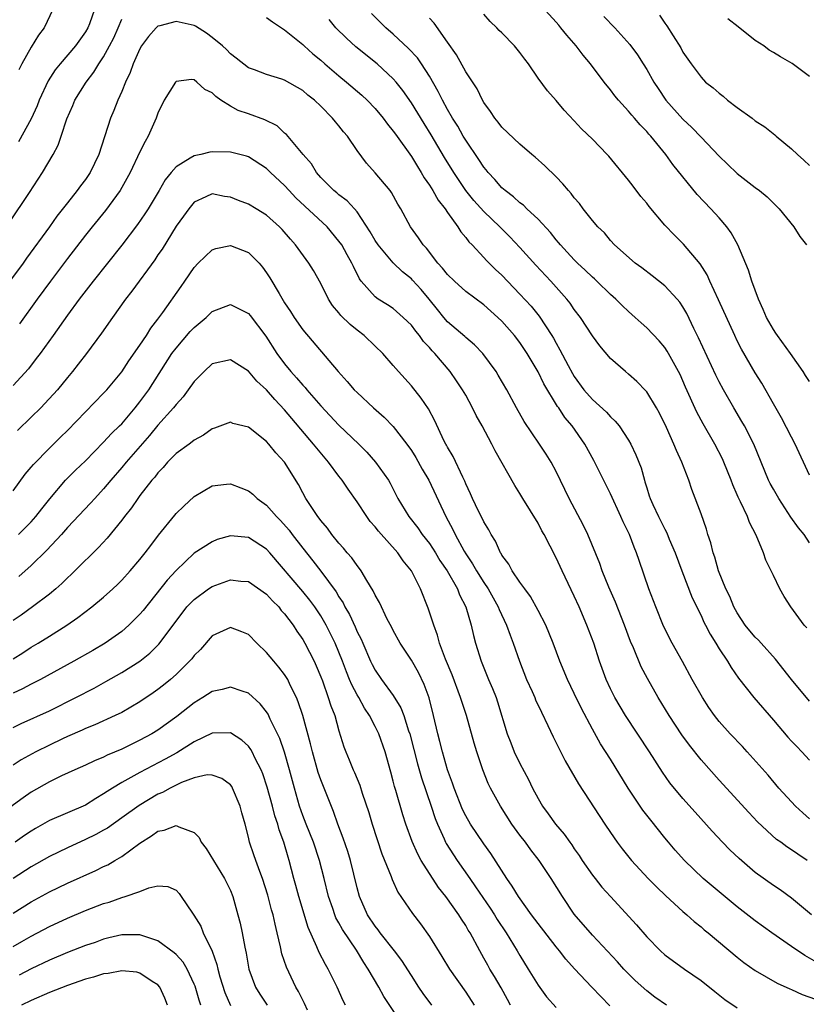
# Model space of a CAD drawing. Units: inches. Extents: x 2595000 to 2598000, y 1542000 to 1545000.
# Drawn here: x 2595546 to 2595633, y 1543291 to 1543400 of the extents above; entities that cross this region are included whole.
import ezdxf

# ---------------------------------------------------------------- set-up
doc = ezdxf.new("R2010")
doc.units = ezdxf.units.IN
doc.header["$MEASUREMENT"] = 0
doc.layers.add('LD25951542_2ft', color=253, linetype='Continuous')

msp = doc.modelspace()

# ---------------------------------------------------------------- linework, layer by layer
at = {"layer": 'LD25951542_2ft'}
for points, elevation in [([(2595633, 1543359.91), (2595632.56, 1543360.56), (2595632.29, 1543361), (2595630.88, 1543363), (2595629.44, 1543365), (2595629.27, 1543365.27), (2595629, 1543365.67), (2595628.23, 1543367), (2595627.88, 1543367.88), (2595627.34, 1543369), (2595626.6, 1543371), (2595626.23, 1543372.23), (2595625.06, 1543375), (2595624.34, 1543376.34), (2595623.85, 1543377), (2595623, 1543377.99), (2595622.08, 1543379), (2595620.59, 1543380.59), (2595617.9, 1543383.9), (2595617.13, 1543385), (2595615.46, 1543387), (2595615.24, 1543387.24), (2595615, 1543387.53), (2595614.27, 1543388.27), (2595613.65, 1543389), (2595613.34, 1543389.34), (2595613, 1543389.77), (2595611.88, 1543391), (2595611.49, 1543391.49), (2595611, 1543392.14), (2595610.31, 1543393), (2595608.8, 1543395), (2595607.98, 1543395.98), (2595607.21, 1543397), (2595606.19, 1543398.19), (2595605.53, 1543399), (2595605.28, 1543399.28), (2595605, 1543399.61), (2595603, 1543401.79)], 7794), ([(2595553.99, 1543401), (2595553.42, 1543399.42), (2595553.25, 1543399), (2595553, 1543398.56), (2595551.89, 1543397), (2595550.18, 1543395), (2595549.65, 1543394.35), (2595548.87, 1543393.13), (2595547.89, 1543391), (2595547.64, 1543390.36), (2595547, 1543388.92), (2595545.61, 1543386.39)], 7786), ([(2595549.38, 1543401), (2595548.42, 1543399), (2595547.81, 1543398.19), (2595547, 1543396.86), (2595545.97, 1543395), (2595545.64, 1543394.36)], 7788), ([(2595632.69, 1543332.69), (2595632.41, 1543333), (2595630.91, 1543335), (2595630.17, 1543336.17), (2595629.7, 1543337), (2595629, 1543338.47), (2595628.77, 1543339), (2595628.18, 1543340.18), (2595627.89, 1543341), (2595627.08, 1543342.92), (2595626.34, 1543344.34), (2595626.12, 1543345), (2595625.38, 1543346.63), (2595625.12, 1543347.12), (2595625, 1543347.41), (2595624.5, 1543348.5), (2595624.33, 1543349), (2595623.52, 1543351), (2595623.36, 1543351.36), (2595622.51, 1543353), (2595621.23, 1543355.23), (2595620.53, 1543356.53), (2595619.29, 1543359.29), (2595619, 1543360), (2595618.69, 1543360.69), (2595617.42, 1543363), (2595617.27, 1543363.27), (2595617, 1543363.67), (2595616.39, 1543364.39), (2595615, 1543365.83), (2595614.38, 1543366.38), (2595613.73, 1543367), (2595613, 1543367.63), (2595612.3, 1543368.3), (2595611.6, 1543369), (2595611, 1543369.52), (2595609.48, 1543371), (2595609.24, 1543371.24), (2595609, 1543371.43), (2595608.21, 1543372.21), (2595607.36, 1543373), (2595607, 1543373.37), (2595606.22, 1543374.22), (2595605.47, 1543375), (2595605.26, 1543375.26), (2595605, 1543375.55), (2595604.36, 1543376.36), (2595603, 1543377.83), (2595601.77, 1543379), (2595601.39, 1543379.39), (2595601, 1543379.65), (2595600.3, 1543380.3), (2595599.35, 1543381), (2595599, 1543381.31), (2595598.22, 1543382.22), (2595597.49, 1543383), (2595597.28, 1543383.28), (2595597, 1543383.59), (2595596.45, 1543384.45), (2595595, 1543386.56), (2595594.73, 1543387), (2595594.12, 1543388.12), (2595593.54, 1543389), (2595593, 1543389.96), (2595592.43, 1543391), (2595591.96, 1543391.96), (2595591, 1543393.64), (2595590.12, 1543395), (2595589.66, 1543395.66), (2595588.69, 1543396.69), (2595587, 1543398.29), (2595586.19, 1543399), (2595584.58, 1543400.58)], 7788), ([(2595633, 1543349.58), (2595631.42, 1543353), (2595631, 1543353.77), (2595629.91, 1543355.91), (2595629, 1543357.43), (2595627.72, 1543359.72), (2595627, 1543360.88), (2595625.49, 1543363.49), (2595625, 1543364.42), (2595624.72, 1543365), (2595622.95, 1543368.95), (2595621.98, 1543371), (2595621.68, 1543371.68), (2595620.91, 1543372.91), (2595619.08, 1543375.08), (2595618.07, 1543376.07), (2595617, 1543377.2), (2595615.26, 1543379.26), (2595615, 1543379.61), (2595614.37, 1543380.37), (2595613.5, 1543381.5), (2595613, 1543382.15), (2595610.81, 1543384.81), (2595610.63, 1543385), (2595609, 1543386.68), (2595607.81, 1543387.81), (2595607, 1543388.7), (2595605.89, 1543389.89), (2595605, 1543390.97), (2595604.03, 1543392.03), (2595603, 1543393.43), (2595601.95, 1543395), (2595601.53, 1543395.53), (2595601, 1543396.27), (2595600.41, 1543397), (2595599, 1543398.45), (2595598.71, 1543398.71), (2595598.45, 1543399), (2595597.7, 1543399.7), (2595597, 1543400.48)], 7792), ([(2595616.4, 1543400.4), (2595617, 1543399.51), (2595617.22, 1543399.22), (2595617.91, 1543398.09), (2595618.76, 1543396.76), (2595619, 1543396.3), (2595619.9, 1543395), (2595621, 1543393.52), (2595621.51, 1543393), (2595622.34, 1543392.34), (2595623, 1543391.76), (2595623.44, 1543391.44), (2595623.93, 1543391), (2595625, 1543390.19), (2595626.66, 1543389), (2595627, 1543388.73), (2595628.04, 1543388.04), (2595629.15, 1543387.15), (2595629.31, 1543387), (2595631, 1543385.63), (2595631.65, 1543385), (2595632.37, 1543384.37), (2595633, 1543383.79)], 7798), ([(2595633, 1543311.6), (2595632.25, 1543312.25), (2595631.43, 1543313), (2595631, 1543313.46), (2595629.61, 1543315), (2595628.41, 1543316.41), (2595626.11, 1543319), (2595625.58, 1543319.58), (2595624.24, 1543321), (2595623, 1543322.36), (2595622.5, 1543323), (2595621.88, 1543323.88), (2595621.15, 1543325), (2595620.04, 1543327), (2595618.97, 1543328.97), (2595617.83, 1543331), (2595616.87, 1543332.87), (2595616.01, 1543335), (2595615.25, 1543337), (2595614.15, 1543340.15), (2595613.89, 1543341), (2595613.62, 1543341.62), (2595613.11, 1543343), (2595612.41, 1543344.41), (2595612.15, 1543345), (2595611, 1543347.51), (2595609.17, 1543351.17), (2595608.16, 1543353), (2595606.76, 1543355), (2595605.95, 1543355.95), (2595605.28, 1543357), (2595605.16, 1543357.16), (2595603.65, 1543359.65), (2595603, 1543360.97), (2595601.8, 1543363), (2595601, 1543364.22), (2595600.41, 1543365), (2595599, 1543366.59), (2595598.57, 1543367), (2595597, 1543368.37), (2595595, 1543369.87), (2595593.75, 1543371), (2595593, 1543371.75), (2595592.45, 1543372.45), (2595591.92, 1543373), (2595590.66, 1543374.66), (2595590.3, 1543375), (2595589.79, 1543375.79), (2595588.91, 1543377), (2595587.82, 1543379), (2595587.5, 1543379.5), (2595586.79, 1543380.79), (2595586.64, 1543381), (2595585, 1543382.98), (2595584.04, 1543384.04), (2595583, 1543385.44), (2595581.93, 1543387), (2595581.51, 1543387.51), (2595581, 1543388.16), (2595580.61, 1543388.61), (2595580.3, 1543389), (2595579, 1543390.32), (2595578.3, 1543391), (2595577.56, 1543391.56), (2595577, 1543392.05), (2595575, 1543393.2), (2595574.67, 1543393.33), (2595573, 1543393.82), (2595571.65, 1543394.35), (2595571, 1543394.56), (2595569.64, 1543395.64), (2595569, 1543396.11), (2595568.58, 1543396.58), (2595568.12, 1543397), (2595567, 1543397.92), (2595566.38, 1543398.38), (2595565.16, 1543399.16), (2595565, 1543399.23), (2595563, 1543399.7), (2595561.21, 1543399.21), (2595561, 1543399.18), (2595560.81, 1543399), (2595559.96, 1543398.04), (2595559.19, 1543397), (2595559, 1543396.67), (2595558.27, 1543395), (2595557.94, 1543394.06), (2595557.42, 1543393), (2595557, 1543391.96), (2595556.57, 1543391), (2595556.14, 1543389.86), (2595555.77, 1543389), (2595554.47, 1543385), (2595553.52, 1543383), (2595553, 1543382.24), (2595552.46, 1543381.54), (2595552.08, 1543381), (2595551, 1543379.67), (2595549.83, 1543378.17), (2595549.01, 1543377), (2595546.46, 1543373.54), (2595546.09, 1543373), (2595543.94, 1543370.06)], 7782), ([(2595544.55, 1543377.45), (2595546.79, 1543380.79), (2595548.25, 1543383), (2595549.43, 1543385), (2595549.97, 1543386.03), (2595550.31, 1543387), (2595550.93, 1543388.93), (2595551.58, 1543390.42), (2595551.82, 1543391), (2595553.06, 1543393), (2595553.92, 1543394.08), (2595554.47, 1543395), (2595555, 1543395.8), (2595555.65, 1543397), (2595556.11, 1543397.89), (2595556.61, 1543399), (2595557, 1543399.94)], 7784), ([(2595573, 1543400.11), (2595573.64, 1543399.64), (2595575, 1543398.78), (2595577, 1543397.14), (2595577.14, 1543397), (2595578.13, 1543396.13), (2595579, 1543395.4), (2595579.44, 1543395), (2595581, 1543393.68), (2595581.84, 1543393), (2595583.54, 1543391.54), (2595584.11, 1543391), (2595585, 1543390.06), (2595585.89, 1543389), (2595586.36, 1543388.36), (2595587, 1543387.58), (2595587.23, 1543387.23), (2595589, 1543384.78), (2595589.66, 1543383.66), (2595590.1, 1543383), (2595590.43, 1543382.43), (2595591, 1543381.62), (2595591.38, 1543381), (2595591.96, 1543379.96), (2595592.72, 1543379), (2595593, 1543378.58), (2595594.14, 1543377), (2595594.45, 1543376.45), (2595595, 1543375.82), (2595595.35, 1543375.35), (2595595.71, 1543375), (2595597, 1543373.61), (2595597.29, 1543373.29), (2595598.3, 1543372.3), (2595599, 1543371.67), (2595601, 1543369.57), (2595602.22, 1543368.22), (2595603.12, 1543367.12), (2595604.53, 1543365), (2595604.7, 1543364.7), (2595605, 1543364.14), (2595605.42, 1543363.42), (2595606.31, 1543361.69), (2595606.79, 1543360.79), (2595607, 1543360.45), (2595608.06, 1543359), (2595609, 1543357.91), (2595610.54, 1543356.54), (2595611, 1543356.01), (2595611.53, 1543355.53), (2595611.96, 1543355), (2595613, 1543353.44), (2595613.25, 1543353), (2595613.81, 1543351.81), (2595614.38, 1543350.38), (2595614.74, 1543349), (2595614.81, 1543348.81), (2595615, 1543348.16), (2595615.29, 1543347.29), (2595615.37, 1543347), (2595615.66, 1543346.34), (2595616.29, 1543345), (2595616.54, 1543344.54), (2595617, 1543343.59), (2595617.21, 1543343.21), (2595617.49, 1543342.51), (2595618.13, 1543341), (2595618.88, 1543339), (2595620.03, 1543336.03), (2595621, 1543334.05), (2595621.33, 1543333.33), (2595621.51, 1543333), (2595622, 1543332), (2595622.64, 1543331), (2595623, 1543330.39), (2595623.93, 1543329), (2595624.33, 1543328.33), (2595625.14, 1543327.14), (2595626.83, 1543325), (2595629, 1543322.51), (2595630.61, 1543320.61), (2595631, 1543320.17), (2595631.57, 1543319.57), (2595632.13, 1543319), (2595633, 1543318.06)], 7784), ([(2595633, 1543324.59), (2595630.99, 1543326.99), (2595629.24, 1543329.24), (2595627.64, 1543331), (2595627.35, 1543331.35), (2595627, 1543331.67), (2595626.38, 1543332.38), (2595625.89, 1543333), (2595625, 1543334.34), (2595624.64, 1543335), (2595624.17, 1543336.17), (2595623.76, 1543337), (2595622.94, 1543339), (2595622.51, 1543340.51), (2595622.34, 1543341), (2595622.08, 1543342.08), (2595621.77, 1543343), (2595621.6, 1543343.6), (2595621, 1543345.3), (2595619.99, 1543347.99), (2595619.65, 1543349), (2595618.89, 1543351), (2595618.28, 1543352.28), (2595618.01, 1543353), (2595617.18, 1543354.82), (2595616.41, 1543356.41), (2595616.08, 1543357), (2595615, 1543358.76), (2595614.9, 1543358.9), (2595613.91, 1543359.91), (2595613, 1543360.71), (2595612.64, 1543361), (2595611, 1543362.47), (2595609.84, 1543363.84), (2595609, 1543364.95), (2595607.67, 1543367), (2595607, 1543367.88), (2595606.55, 1543368.55), (2595606.19, 1543369), (2595604.4, 1543371), (2595602.75, 1543372.75), (2595601, 1543374.7), (2595599.89, 1543375.89), (2595598.79, 1543377), (2595597, 1543378.69), (2595595.9, 1543379.9), (2595595, 1543381.02), (2595593.69, 1543383), (2595592.67, 1543384.67), (2595591.18, 1543387.18), (2595590.4, 1543388.4), (2595589, 1543390.7), (2595588.06, 1543392.06), (2595587.31, 1543393), (2595587, 1543393.36), (2595585.22, 1543395), (2595582.88, 1543396.88), (2595581.83, 1543397.83), (2595580.66, 1543399), (2595579.9, 1543399.9)], 7786), ([(2595633, 1543342.1), (2595632.38, 1543343), (2595631.76, 1543343.76), (2595630.94, 1543344.94), (2595629.59, 1543347), (2595629, 1543348.02), (2595628.65, 1543348.65), (2595628.47, 1543349), (2595626.82, 1543353), (2595625.8, 1543355), (2595625.51, 1543355.51), (2595624.62, 1543357), (2595623.47, 1543359), (2595623, 1543359.86), (2595622.62, 1543360.62), (2595620.74, 1543364.74), (2595620.22, 1543365.78), (2595619.44, 1543367.44), (2595619, 1543368.16), (2595618.66, 1543368.66), (2595618.36, 1543369), (2595617, 1543370.47), (2595615.59, 1543371.59), (2595614.47, 1543372.47), (2595613.72, 1543373), (2595611.46, 1543375), (2595611, 1543375.49), (2595610.32, 1543376.32), (2595609.61, 1543377), (2595609, 1543377.71), (2595607.99, 1543379), (2595607.57, 1543379.57), (2595607, 1543380.22), (2595606.67, 1543380.67), (2595606.35, 1543381), (2595605.75, 1543381.75), (2595605, 1543382.53), (2595603.74, 1543383.74), (2595602.69, 1543384.69), (2595602.31, 1543385), (2595601, 1543386.13), (2595599, 1543388.02), (2595598.58, 1543388.58), (2595598.21, 1543389), (2595597.74, 1543389.74), (2595597, 1543390.73), (2595596.85, 1543391), (2595596.26, 1543392.26), (2595595, 1543394.14), (2595594, 1543396), (2595593, 1543397.42), (2595591.5, 1543399.5), (2595591, 1543400.05)], 7790), ([(2595610.25, 1543400.25), (2595611.49, 1543399), (2595613.15, 1543397.15), (2595613.99, 1543395.99), (2595614.62, 1543395), (2595615, 1543394.4), (2595615.79, 1543393), (2595616.27, 1543392.27), (2595617.12, 1543391), (2595619, 1543388.88), (2595619.99, 1543387.99), (2595621, 1543386.89), (2595623, 1543384.79), (2595623.93, 1543383.93), (2595625, 1543382.9), (2595627, 1543381.35), (2595627.47, 1543381), (2595628.3, 1543380.3), (2595629.62, 1543379), (2595631.26, 1543377), (2595631.93, 1543375.93), (2595632.67, 1543375)], 7796), ([(2595633, 1543393.6), (2595631.06, 1543395.06), (2595629.77, 1543395.77), (2595629, 1543396.27), (2595628.53, 1543396.53), (2595627.93, 1543397), (2595627, 1543397.6), (2595625.09, 1543399.09), (2595623.98, 1543399.98)], 7800), ([(2595632.74, 1543307), (2595631.68, 1543307.68), (2595631, 1543308.17), (2595630.49, 1543308.49), (2595629.81, 1543309), (2595629.33, 1543309.33), (2595627.25, 1543311.25), (2595626.28, 1543312.28), (2595623, 1543315.87), (2595621, 1543318.12), (2595619.73, 1543319.73), (2595618.89, 1543320.89), (2595617.49, 1543323), (2595616.26, 1543325), (2595615.09, 1543327.09), (2595614.4, 1543328.4), (2595613.53, 1543330.47), (2595613.2, 1543331.2), (2595612.55, 1543333), (2595611.55, 1543335.55), (2595610.82, 1543337.18), (2595610.09, 1543339), (2595609.82, 1543339.82), (2595608.5, 1543343), (2595608.02, 1543344.02), (2595606.44, 1543347), (2595605, 1543349.97), (2595604.45, 1543351), (2595603.89, 1543351.89), (2595603.16, 1543353), (2595601.48, 1543355.48), (2595600.62, 1543357), (2595599.53, 1543359), (2595598.6, 1543360.6), (2595598.35, 1543361), (2595596.88, 1543363), (2595595.98, 1543363.98), (2595595, 1543364.77), (2595594.89, 1543364.89), (2595593, 1543366.52), (2595592.58, 1543367), (2595591.87, 1543367.87), (2595590.97, 1543369), (2595590.07, 1543370.07), (2595589.13, 1543371.12), (2595589, 1543371.24), (2595588.03, 1543372.03), (2595587, 1543373.02), (2595585.32, 1543375), (2595585, 1543375.49), (2595584.44, 1543376.44), (2595583, 1543378.65), (2595582.7, 1543379), (2595581.89, 1543379.89), (2595581, 1543380.55), (2595580.76, 1543380.76), (2595580.45, 1543381), (2595579, 1543382.45), (2595578.52, 1543383), (2595577.95, 1543383.95), (2595577.04, 1543385), (2595575.21, 1543387.21), (2595575, 1543387.36), (2595574.16, 1543388.16), (2595572.82, 1543388.82), (2595571, 1543389.49), (2595569.87, 1543389.87), (2595569, 1543390.34), (2595567.96, 1543391), (2595567.39, 1543391.39), (2595567, 1543391.81), (2595566.17, 1543392.17), (2595565.31, 1543393), (2595565, 1543393.24), (2595564.72, 1543393.28), (2595563, 1543393.07), (2595562.94, 1543393), (2595561.69, 1543391), (2595561, 1543389.56), (2595560.8, 1543389), (2595559.92, 1543387), (2595559.57, 1543386.43), (2595559, 1543385.27), (2595557.93, 1543383), (2595556.81, 1543381), (2595555.2, 1543378.8), (2595553.72, 1543377), (2595553, 1543376.09), (2595551, 1543373.49), (2595549.11, 1543371), (2595547.64, 1543369), (2595545.71, 1543366.29)], 7780), ([(2595633.22, 1543301), (2595631, 1543302.84), (2595629.74, 1543303.74), (2595629, 1543304.24), (2595627, 1543305.68), (2595625.2, 1543307.2), (2595624.17, 1543308.17), (2595623.38, 1543309), (2595622.23, 1543310.23), (2595620.34, 1543312.34), (2595619, 1543313.86), (2595617.57, 1543315.57), (2595616.74, 1543316.74), (2595615.3, 1543319), (2595612.66, 1543323), (2595611.48, 1543325), (2595611, 1543325.96), (2595610.53, 1543327), (2595609.8, 1543329), (2595609.15, 1543331), (2595608.4, 1543333), (2595607.55, 1543335), (2595607, 1543336.21), (2595605.65, 1543339), (2595605, 1543340.42), (2595603.67, 1543343), (2595603.42, 1543343.42), (2595603, 1543344.25), (2595601.31, 1543347), (2595601, 1543347.53), (2595600.42, 1543348.42), (2595598.26, 1543352.26), (2595597.9, 1543353), (2595596.83, 1543355), (2595596.17, 1543356.17), (2595595.77, 1543357), (2595595, 1543358.39), (2595594.65, 1543359), (2595594, 1543360), (2595593.29, 1543361), (2595591.6, 1543363), (2595591.31, 1543363.31), (2595591, 1543363.67), (2595590.35, 1543364.35), (2595589.89, 1543365), (2595589.48, 1543365.48), (2595589, 1543366.12), (2595588.08, 1543367), (2595587, 1543367.96), (2595586.37, 1543368.37), (2595585.34, 1543369), (2595585, 1543369.25), (2595583.46, 1543371), (2595583.25, 1543371.25), (2595582.6, 1543372.6), (2595582.43, 1543373), (2595581.89, 1543373.89), (2595581.3, 1543375), (2595581, 1543375.43), (2595579.7, 1543377), (2595576.22, 1543380.22), (2595575.49, 1543381), (2595575, 1543381.56), (2595573.42, 1543383), (2595573, 1543383.43), (2595571, 1543384.72), (2595570.8, 1543384.8), (2595569, 1543385.24), (2595567, 1543385.28), (2595566.75, 1543385.25), (2595565.72, 1543385), (2595565, 1543384.86), (2595564.57, 1543384.57), (2595563, 1543383.63), (2595562.46, 1543383), (2595561.81, 1543382.19), (2595561.12, 1543381), (2595559.91, 1543379), (2595559.55, 1543378.45), (2595558.73, 1543377.27), (2595557, 1543374.97), (2595553.85, 1543371), (2595552.31, 1543369), (2595551, 1543367.24), (2595549.42, 1543365), (2595547.98, 1543363), (2595547.56, 1543362.44), (2595546.68, 1543361.32), (2595545, 1543359.46)], 7778), ([(2595633.77, 1543295.77), (2595632.48, 1543296.48), (2595631, 1543297.48), (2595628.84, 1543299), (2595627, 1543300.32), (2595625, 1543301.88), (2595623, 1543303.52), (2595621.24, 1543305), (2595619.17, 1543307), (2595618.14, 1543308.14), (2595617.4, 1543309), (2595617, 1543309.48), (2595615.44, 1543311.44), (2595614.57, 1543312.57), (2595612.94, 1543315), (2595611, 1543318.17), (2595609.9, 1543319.9), (2595609, 1543321.49), (2595607.78, 1543323.78), (2595607, 1543325.43), (2595606.24, 1543327), (2595605.4, 1543329), (2595604.65, 1543331), (2595603.84, 1543333), (2595603, 1543334.63), (2595602.17, 1543336.17), (2595601.53, 1543337), (2595601, 1543337.74), (2595600.14, 1543339), (2595599.75, 1543339.75), (2595599, 1543340.72), (2595598.91, 1543340.91), (2595598.84, 1543341), (2595598.29, 1543342.29), (2595597.82, 1543343), (2595597.54, 1543343.54), (2595597, 1543344.4), (2595596.81, 1543344.81), (2595596.42, 1543345.58), (2595595.74, 1543347), (2595595.52, 1543347.52), (2595595, 1543348.62), (2595594.89, 1543348.89), (2595594.67, 1543349.33), (2595593.63, 1543351.63), (2595593, 1543352.64), (2595592.88, 1543352.88), (2595592.81, 1543353), (2595592.6, 1543353.4), (2595591.58, 1543355.58), (2595590.88, 1543356.88), (2595590.08, 1543358.08), (2595589, 1543359.42), (2595587.59, 1543361), (2595587, 1543361.69), (2595585.84, 1543363), (2595585, 1543363.8), (2595583.78, 1543365), (2595583, 1543365.59), (2595582.22, 1543366.22), (2595581.22, 1543367.22), (2595581, 1543367.5), (2595580.3, 1543368.3), (2595579.86, 1543369), (2595579, 1543370.73), (2595578.18, 1543372.18), (2595577.67, 1543373), (2595576.21, 1543375), (2595575.64, 1543375.64), (2595574.72, 1543376.72), (2595574.44, 1543377), (2595573, 1543378.28), (2595571.84, 1543379), (2595571, 1543379.49), (2595569.9, 1543379.9), (2595569, 1543380.29), (2595568.35, 1543380.35), (2595567, 1543380.65), (2595566.3, 1543380.3), (2595565, 1543379.72), (2595564.41, 1543379), (2595563.83, 1543378.17), (2595563, 1543377.07), (2595561.45, 1543374.55), (2595561, 1543373.89), (2595560.66, 1543373.34), (2595558.11, 1543369.89), (2595557.42, 1543369), (2595555.98, 1543367), (2595554.75, 1543365.25), (2595553.09, 1543363), (2595552.19, 1543361.81), (2595551.55, 1543361), (2595551, 1543360.36), (2595549.89, 1543359), (2595548.52, 1543357.48), (2595548.06, 1543357), (2595547, 1543355.96), (2595545.49, 1543354.51)], 7776), ([(2595545, 1543347.85), (2595546.34, 1543349.66), (2595547, 1543350.45), (2595547.24, 1543350.76), (2595549, 1543352.56), (2595550.25, 1543353.75), (2595551, 1543354.51), (2595553, 1543356.58), (2595555, 1543358.62), (2595555.35, 1543359), (2595557, 1543360.98), (2595557.79, 1543362.21), (2595559, 1543363.92), (2595559.72, 1543365), (2595560.21, 1543365.79), (2595561, 1543366.8), (2595561.55, 1543367.55), (2595563.58, 1543370.42), (2595563.96, 1543371), (2595565, 1543372.49), (2595565.46, 1543373), (2595567, 1543374.47), (2595567.41, 1543374.59), (2595569, 1543374.95), (2595571, 1543374.17), (2595572.17, 1543373), (2595572.56, 1543372.56), (2595573, 1543371.93), (2595573.37, 1543371.37), (2595574.38, 1543369.62), (2595575, 1543368.61), (2595575.66, 1543367.66), (2595576.06, 1543367), (2595577, 1543365.63), (2595580.92, 1543361), (2595581.92, 1543359.92), (2595582.69, 1543359), (2595583, 1543358.69), (2595584.81, 1543357), (2595585.98, 1543355.98), (2595587, 1543354.94), (2595588.49, 1543353), (2595589, 1543352.28), (2595589.5, 1543351.5), (2595590.21, 1543350.21), (2595590.93, 1543349), (2595592.79, 1543345), (2595593.57, 1543343.57), (2595593.83, 1543343), (2595594.83, 1543341.17), (2595595, 1543340.89), (2595595.76, 1543339.77), (2595596.19, 1543339), (2595597, 1543337.71), (2595597.48, 1543337), (2595598.02, 1543336.02), (2595598.6, 1543335), (2595598.71, 1543334.71), (2595599.52, 1543333), (2595599.9, 1543331.9), (2595600.25, 1543331), (2595600.93, 1543329), (2595601.73, 1543327), (2595602.34, 1543325.66), (2595602.63, 1543325), (2595602.73, 1543324.73), (2595603.37, 1543323.37), (2595604.08, 1543321.92), (2595604.66, 1543320.66), (2595605, 1543319.99), (2595605.32, 1543319.32), (2595605.99, 1543317.99), (2595607.47, 1543315.47), (2595610.38, 1543311), (2595611, 1543310.08), (2595611.74, 1543309), (2595612.28, 1543308.28), (2595613.31, 1543307), (2595615.16, 1543305), (2595616.07, 1543304.07), (2595617.1, 1543303.1), (2595619, 1543301.37), (2595619.44, 1543301), (2595620.25, 1543300.25), (2595621, 1543299.67), (2595621.35, 1543299.35), (2595621.79, 1543299), (2595625, 1543296.3), (2595625.73, 1543295.73), (2595627, 1543294.83), (2595629.43, 1543293.43), (2595630.8, 1543292.8), (2595631, 1543292.73), (2595632.19, 1543292.19), (2595633.66, 1543291.66)], 7774), ([(2595545.59, 1543343), (2595547, 1543344.4), (2595547.52, 1543345), (2595548.16, 1543345.84), (2595549.04, 1543346.96), (2595550.8, 1543349), (2595551.9, 1543350.1), (2595553, 1543351.16), (2595555, 1543353.21), (2595555.85, 1543354.15), (2595556.76, 1543355), (2595557, 1543355.25), (2595558.49, 1543357), (2595559, 1543357.65), (2595559.98, 1543359), (2595562.55, 1543363), (2595563, 1543363.61), (2595564.57, 1543365.43), (2595565, 1543365.89), (2595566.34, 1543367), (2595567, 1543367.66), (2595569, 1543368.41), (2595571, 1543367.43), (2595571.2, 1543367.2), (2595572.93, 1543364.93), (2595574.15, 1543363), (2595575, 1543361.85), (2595575.68, 1543361), (2595576.32, 1543360.32), (2595577, 1543359.51), (2595577.26, 1543359.26), (2595577.46, 1543359), (2595579, 1543357.24), (2595581, 1543355.1), (2595583.18, 1543353), (2595584.09, 1543352.09), (2595585.05, 1543351), (2595586.46, 1543349), (2595586.67, 1543348.67), (2595587.51, 1543347), (2595588.72, 1543345), (2595589.73, 1543343.73), (2595590.21, 1543343), (2595591, 1543342), (2595591.66, 1543341), (2595592.15, 1543340.15), (2595592.95, 1543339), (2595594.08, 1543337), (2595594.33, 1543336.33), (2595595.03, 1543335), (2595595.62, 1543333), (2595595.86, 1543331.86), (2595596.09, 1543331), (2595596.7, 1543329), (2595597.52, 1543327), (2595597.97, 1543325.98), (2595598.36, 1543325), (2595598.53, 1543324.53), (2595599.6, 1543321), (2595599.98, 1543319.98), (2595600.37, 1543319), (2595601, 1543317.7), (2595601.95, 1543315.95), (2595602.4, 1543315), (2595603, 1543313.83), (2595603.48, 1543313), (2595604.13, 1543312.13), (2595604.93, 1543311), (2595605.89, 1543309.89), (2595606.5, 1543309), (2595606.72, 1543308.72), (2595607, 1543308.28), (2595607.54, 1543307.54), (2595607.88, 1543307), (2595609, 1543305.38), (2595609.3, 1543305), (2595610.06, 1543304.06), (2595611.01, 1543303.01), (2595613.88, 1543299.88), (2595615, 1543298.56), (2595616.52, 1543297), (2595617, 1543296.57), (2595619.17, 1543295), (2595621, 1543293.73), (2595622.52, 1543292.52), (2595623.64, 1543291.64), (2595625, 1543290.7)], 7772), ([(2595617.17, 1543291), (2595615.91, 1543291.91), (2595615, 1543292.61), (2595613.74, 1543293.74), (2595613, 1543294.48), (2595612.49, 1543295), (2595611.79, 1543295.79), (2595609, 1543298.76), (2595607, 1543301.07), (2595605.68, 1543303), (2595604.43, 1543305), (2595603.11, 1543307), (2595602.18, 1543308.18), (2595601.6, 1543309), (2595601, 1543309.78), (2595600.1, 1543311), (2595598.83, 1543313), (2595597.76, 1543315), (2595597.5, 1543315.5), (2595596.89, 1543317), (2595596.22, 1543319), (2595595.94, 1543319.94), (2595595.1, 1543323), (2595594.56, 1543324.56), (2595594.43, 1543325), (2595593.49, 1543327.49), (2595592.76, 1543329.24), (2595592.12, 1543331), (2595591.9, 1543331.9), (2595591.48, 1543333), (2595590.87, 1543334.87), (2595590, 1543337), (2595589, 1543339), (2595588.1, 1543340.1), (2595587.5, 1543341), (2595585.38, 1543343.38), (2595585, 1543343.87), (2595584.46, 1543344.46), (2595584.08, 1543345), (2595583, 1543346.62), (2595582.01, 1543348.01), (2595581.35, 1543349), (2595581, 1543349.45), (2595579.86, 1543351), (2595578.54, 1543352.54), (2595578.19, 1543353), (2595575.81, 1543355.81), (2595575, 1543356.8), (2595573.92, 1543357.92), (2595573, 1543359), (2595571.94, 1543359.94), (2595571, 1543361.05), (2595569, 1543362.31), (2595567, 1543361.85), (2595566.1, 1543361), (2595565, 1543359.92), (2595564.35, 1543359), (2595563.77, 1543358.23), (2595563, 1543357.38), (2595562.71, 1543357), (2595561, 1543355.08), (2595560.06, 1543353.94), (2595557.48, 1543351), (2595557, 1543350.42), (2595555.78, 1543349), (2595555, 1543348.05), (2595554.01, 1543347), (2595553.54, 1543346.46), (2595551, 1543343.77), (2595550.33, 1543343), (2595548.72, 1543341.28), (2595547, 1543339.58), (2595545.62, 1543338.38)], 7770), ([(2595610.92, 1543290.92), (2595608.92, 1543293), (2595607.02, 1543295.02), (2595606.08, 1543296.08), (2595605.38, 1543297), (2595605, 1543297.45), (2595603, 1543300.05), (2595602.28, 1543301), (2595600.83, 1543303), (2595600.15, 1543304.15), (2595599.54, 1543305), (2595597.78, 1543307.78), (2595597, 1543308.85), (2595595.53, 1543311), (2595595, 1543311.91), (2595594.64, 1543312.64), (2595593.71, 1543315), (2595593.54, 1543315.54), (2595593, 1543317.01), (2595592.43, 1543319), (2595592.15, 1543320.15), (2595591.92, 1543321), (2595591.46, 1543323), (2595590.97, 1543324.97), (2595590.43, 1543326.43), (2595589.78, 1543327.78), (2595589, 1543329.14), (2595587.76, 1543331), (2595587, 1543332.39), (2595586.8, 1543332.8), (2595586.33, 1543333.67), (2595585.47, 1543335.48), (2595585, 1543336.31), (2595584.79, 1543336.79), (2595584.07, 1543337.93), (2595583.44, 1543339), (2595583.26, 1543339.26), (2595583, 1543339.57), (2595582.43, 1543340.43), (2595581.9, 1543341), (2595581.5, 1543341.5), (2595581, 1543342.04), (2595580.22, 1543343), (2595579.72, 1543343.72), (2595579, 1543344.54), (2595578.82, 1543344.82), (2595578.65, 1543345), (2595577.34, 1543347), (2595577, 1543347.62), (2595576.54, 1543348.54), (2595575, 1543351.01), (2595574.03, 1543352.03), (2595573.26, 1543353), (2595573, 1543353.29), (2595571, 1543354.88), (2595569.29, 1543355.29), (2595569, 1543355.41), (2595567.24, 1543354.76), (2595567, 1543354.69), (2595566.02, 1543353.98), (2595565, 1543353.44), (2595564.77, 1543353.23), (2595564.44, 1543353), (2595563, 1543351.95), (2595562.07, 1543351), (2595561.58, 1543350.42), (2595561, 1543349.83), (2595560.65, 1543349.35), (2595560.33, 1543349), (2595559, 1543347.31), (2595558.77, 1543347), (2595558.06, 1543345.94), (2595557.32, 1543345), (2595557, 1543344.58), (2595555.39, 1543342.61), (2595554.44, 1543341.56), (2595551.83, 1543339), (2595551.41, 1543338.59), (2595551, 1543338.22), (2595550.39, 1543337.61), (2595549.7, 1543337), (2595549, 1543336.43), (2595547.13, 1543335), (2595545.89, 1543334.11), (2595545, 1543333.51)], 7768), ([(2595545, 1543329.29), (2595546.06, 1543329.94), (2595547, 1543330.55), (2595547.75, 1543331), (2595549, 1543331.78), (2595550.93, 1543333), (2595552.16, 1543333.84), (2595553.7, 1543335), (2595555, 1543336.09), (2595556.01, 1543337), (2595556.52, 1543337.48), (2595557, 1543337.97), (2595557.92, 1543339), (2595559, 1543340.25), (2595559.6, 1543341), (2595560.2, 1543341.8), (2595561.07, 1543342.93), (2595562.85, 1543345.15), (2595563, 1543345.33), (2595563.85, 1543346.15), (2595565, 1543347.19), (2595567, 1543348.4), (2595568.56, 1543348.56), (2595569, 1543348.62), (2595570.16, 1543348.16), (2595571, 1543347.84), (2595571.47, 1543347.47), (2595571.97, 1543347), (2595573, 1543346.25), (2595574.08, 1543345), (2595574.54, 1543344.54), (2595575.48, 1543343.48), (2595575.82, 1543343), (2595577, 1543341.49), (2595578.11, 1543340.11), (2595579, 1543338.96), (2595580.68, 1543336.68), (2595581, 1543336.11), (2595581.45, 1543335.45), (2595581.66, 1543335), (2595582.16, 1543334.16), (2595582.79, 1543332.79), (2595583, 1543332.27), (2595583.44, 1543331.44), (2595583.62, 1543331), (2595584.5, 1543329), (2595584.66, 1543328.66), (2595585, 1543328.02), (2595585.71, 1543327), (2595587, 1543325.23), (2595587.85, 1543323.85), (2595588.16, 1543323), (2595588.7, 1543321.3), (2595588.82, 1543321), (2595589.27, 1543319.27), (2595589.67, 1543317.67), (2595590.11, 1543316.11), (2595591.17, 1543313), (2595591.62, 1543311.62), (2595591.87, 1543311), (2595592.63, 1543309.37), (2595592.78, 1543309), (2595592.86, 1543308.86), (2595593.64, 1543307.63), (2595594.06, 1543307), (2595595.45, 1543305), (2595596.1, 1543304.1), (2595597.72, 1543301.72), (2595598.19, 1543301), (2595598.49, 1543300.49), (2595599.47, 1543299), (2595600.7, 1543297), (2595601, 1543296.48), (2595601.92, 1543295), (2595603, 1543293.22), (2595603.93, 1543291.93), (2595605, 1543290.74)], 7766), ([(2595599.95, 1543291), (2595599.63, 1543291.63), (2595598.91, 1543292.91), (2595598.18, 1543294.18), (2595597.68, 1543295), (2595597.43, 1543295.43), (2595597, 1543296.22), (2595596.55, 1543297), (2595595.49, 1543299), (2595595.29, 1543299.29), (2595595, 1543299.81), (2595594.52, 1543300.52), (2595594.23, 1543301), (2595592.8, 1543303), (2595592.01, 1543304.01), (2595590.1, 1543307), (2595589.7, 1543307.7), (2595589.08, 1543309.08), (2595588.39, 1543311), (2595588.05, 1543312.05), (2595587.29, 1543314.71), (2595587.15, 1543315.15), (2595587, 1543315.77), (2595586.74, 1543316.74), (2595586.1, 1543319), (2595585.39, 1543321), (2595585, 1543321.81), (2595584.39, 1543323), (2595583.83, 1543323.83), (2595583.18, 1543325), (2595583, 1543325.31), (2595582.41, 1543326.41), (2595582.18, 1543327), (2595581.83, 1543327.83), (2595581.39, 1543329), (2595581, 1543330.01), (2595580.59, 1543331), (2595579.6, 1543333), (2595579, 1543334.02), (2595578.33, 1543335), (2595577.77, 1543335.77), (2595577, 1543336.71), (2595573.35, 1543341), (2595573, 1543341.39), (2595571, 1543342.69), (2595569, 1543342.86), (2595567.56, 1543342.44), (2595567, 1543342.21), (2595565, 1543340.93), (2595563, 1543339.02), (2595562.03, 1543337.97), (2595559.37, 1543334.63), (2595559, 1543334.19), (2595557.79, 1543333), (2595557, 1543332.31), (2595555.17, 1543331), (2595553.8, 1543330.2), (2595551.69, 1543329), (2595548.01, 1543327), (2595547.35, 1543326.65), (2595547, 1543326.49), (2595546.04, 1543325.96), (2595545, 1543325.48)], 7764), ([(2595545, 1543321.67), (2595545.89, 1543322.11), (2595549, 1543323.54), (2595551.92, 1543325), (2595553.95, 1543326.05), (2595555.24, 1543326.76), (2595557, 1543327.75), (2595558.99, 1543329.01), (2595560.1, 1543329.9), (2595561.11, 1543330.89), (2595563.67, 1543334.33), (2595564.2, 1543335), (2595565, 1543335.84), (2595566.59, 1543337), (2595567, 1543337.28), (2595569, 1543337.99), (2595570.14, 1543337.86), (2595571, 1543337.81), (2595573, 1543336.41), (2595573.67, 1543335.67), (2595574.35, 1543335), (2595574.63, 1543334.63), (2595575, 1543334.24), (2595575.94, 1543333), (2595576.34, 1543332.34), (2595577, 1543331.42), (2595577.24, 1543331), (2595578.25, 1543329), (2595578.49, 1543328.49), (2595579, 1543327.27), (2595579.17, 1543326.83), (2595579.82, 1543325), (2595580.09, 1543324.09), (2595580.53, 1543323), (2595581, 1543321.32), (2595581.54, 1543319.54), (2595581.74, 1543319), (2595582.12, 1543318.12), (2595582.58, 1543317), (2595582.72, 1543316.72), (2595583.31, 1543315.31), (2595583.57, 1543314.43), (2595584.29, 1543312.29), (2595584.67, 1543311), (2595585.74, 1543307.74), (2595586.78, 1543305.22), (2595586.89, 1543304.89), (2595587.5, 1543303.5), (2595589.12, 1543301.12), (2595590, 1543300), (2595591, 1543298.6), (2595592.38, 1543296.38), (2595593.21, 1543295), (2595595, 1543292.44), (2595595.93, 1543291)], 7762), ([(2595591.25, 1543291), (2595590.31, 1543292.31), (2595589.84, 1543293), (2595589, 1543294.27), (2595587.94, 1543295.94), (2595587.13, 1543297), (2595585.56, 1543299), (2595585.33, 1543299.33), (2595585, 1543299.73), (2595584.16, 1543301), (2595583.26, 1543303), (2595583, 1543303.96), (2595582.26, 1543307), (2595581.97, 1543307.97), (2595581.47, 1543309.47), (2595580.89, 1543311), (2595580.4, 1543312.4), (2595579, 1543315.92), (2595578.72, 1543316.72), (2595578.07, 1543319), (2595577.87, 1543319.87), (2595577.01, 1543323), (2595576.51, 1543324.51), (2595576.3, 1543325), (2595575.62, 1543326.38), (2595575.34, 1543327), (2595575.22, 1543327.22), (2595575, 1543327.55), (2595574.37, 1543328.37), (2595573.79, 1543329), (2595573, 1543329.97), (2595571.91, 1543331), (2595571, 1543331.96), (2595570.27, 1543332.27), (2595569, 1543332.72), (2595567, 1543331.81), (2595565.69, 1543330.31), (2595565, 1543329.63), (2595564.74, 1543329.26), (2595564.5, 1543329), (2595563, 1543327.54), (2595562.38, 1543327), (2595561.62, 1543326.38), (2595561, 1543325.9), (2595560.48, 1543325.52), (2595559, 1543324.52), (2595557, 1543323.36), (2595556.26, 1543323), (2595554.02, 1543321.98), (2595553, 1543321.58), (2595552.61, 1543321.39), (2595551, 1543320.7), (2595550.44, 1543320.44), (2595549, 1543319.75), (2595547.52, 1543319), (2595545.89, 1543318.11), (2595545, 1543317.54)], 7760), ([(2595589.15, 1543287.15), (2595585.97, 1543291.97), (2595585.4, 1543293), (2595584.24, 1543295), (2595583.73, 1543295.73), (2595582.93, 1543297.07), (2595581.38, 1543299.38), (2595581, 1543300.1), (2595580.67, 1543300.67), (2595580.54, 1543301), (2595580.31, 1543301.69), (2595579.85, 1543303), (2595579.37, 1543305), (2595578.86, 1543307), (2595578.18, 1543309), (2595577.37, 1543311), (2595577, 1543311.96), (2595576.64, 1543313), (2595576.07, 1543315), (2595575.53, 1543317), (2595574.97, 1543318.97), (2595574.46, 1543320.46), (2595573.4, 1543322.6), (2595573.16, 1543323.16), (2595573, 1543323.4), (2595572.31, 1543324.31), (2595571, 1543325.48), (2595570.31, 1543325.69), (2595569, 1543326.15), (2595568.1, 1543325.9), (2595567, 1543325.68), (2595565.96, 1543325), (2595565, 1543324.41), (2595563.1, 1543322.9), (2595561, 1543321.4), (2595560.34, 1543321), (2595559, 1543320.28), (2595557, 1543319.31), (2595555.38, 1543318.62), (2595555, 1543318.41), (2595553.99, 1543318.01), (2595553, 1543317.51), (2595551.8, 1543317), (2595550.33, 1543316.33), (2595549, 1543315.69), (2595547, 1543314.55), (2595546.09, 1543313.91), (2595542.04, 1543311)], 7758), ([(2595581.72, 1543291), (2595581.47, 1543291.47), (2595580.8, 1543293), (2595579.81, 1543295), (2595579.5, 1543295.5), (2595578.81, 1543296.81), (2595578.56, 1543297.44), (2595577.58, 1543299.58), (2595576.55, 1543303), (2595576.23, 1543304.23), (2595576.01, 1543305), (2595575.5, 1543307), (2595575.37, 1543307.37), (2595574.92, 1543309), (2595574.39, 1543310.39), (2595574.25, 1543311), (2595573.93, 1543311.93), (2595573.66, 1543313), (2595573.08, 1543315.08), (2595572.58, 1543316.58), (2595572.39, 1543317), (2595571.74, 1543318.26), (2595571.4, 1543319), (2595571.26, 1543319.26), (2595571, 1543319.61), (2595570.28, 1543320.28), (2595569, 1543321.09), (2595567, 1543321.06), (2595565, 1543320.11), (2595563.1, 1543318.9), (2595561.81, 1543318.19), (2595559, 1543316.72), (2595558.35, 1543316.35), (2595557, 1543315.62), (2595555.97, 1543315), (2595555.38, 1543314.62), (2595555, 1543314.34), (2595554.15, 1543313.85), (2595553, 1543313.11), (2595549, 1543311.41), (2595547.47, 1543310.53), (2595547, 1543310.25), (2595546.26, 1543309.74), (2595545.21, 1543309)], 7756), ([(2595577.54, 1543290.46), (2595577.2, 1543291.2), (2595577, 1543291.58), (2595576.53, 1543292.53), (2595576.24, 1543293), (2595575.19, 1543295.19), (2595574.69, 1543296.69), (2595574.55, 1543297.45), (2595574.19, 1543299), (2595573.95, 1543299.95), (2595573.73, 1543301), (2595573.56, 1543301.56), (2595573.15, 1543303.15), (2595572.54, 1543305), (2595572.24, 1543305.76), (2595571.8, 1543307), (2595571.61, 1543307.61), (2595571.12, 1543309), (2595571, 1543309.57), (2595570.62, 1543311), (2595570.26, 1543312.26), (2595570.1, 1543313), (2595569.23, 1543315), (2595569.15, 1543315.15), (2595569, 1543315.34), (2595568.04, 1543316.04), (2595567, 1543316.43), (2595566.44, 1543316.44), (2595565, 1543316.13), (2595563.62, 1543315.62), (2595562.35, 1543315), (2595561.49, 1543314.51), (2595561, 1543314.31), (2595558.92, 1543313.08), (2595557, 1543311.69), (2595555.42, 1543310.58), (2595555, 1543310.34), (2595554.14, 1543309.86), (2595553, 1543309.31), (2595551, 1543308.41), (2595549, 1543307.42), (2595547, 1543306.28), (2595545, 1543305)], 7754), ([(2595545, 1543301.19), (2595547, 1543302.44), (2595549, 1543303.54), (2595551, 1543304.5), (2595554.12, 1543305.88), (2595555, 1543306.32), (2595555.47, 1543306.53), (2595556.23, 1543307), (2595557, 1543307.45), (2595559, 1543308.92), (2595560.3, 1543309.7), (2595561, 1543310.22), (2595561.67, 1543310.33), (2595563, 1543310.87), (2595563.29, 1543310.71), (2595565, 1543310.09), (2595565.54, 1543309.54), (2595565.78, 1543309), (2595566.31, 1543308.31), (2595568.36, 1543305), (2595569, 1543303.66), (2595569.27, 1543303), (2595569.84, 1543301), (2595570.08, 1543300.08), (2595570.31, 1543299), (2595570.6, 1543297.4), (2595570.75, 1543296.75), (2595571.03, 1543295), (2595571.76, 1543293), (2595572.24, 1543292.24), (2595573.08, 1543291)], 7752), ([(2595545, 1543297.48), (2595545.97, 1543298.03), (2595547, 1543298.64), (2595549, 1543299.7), (2595551, 1543300.63), (2595553, 1543301.46), (2595555, 1543302.23), (2595555.6, 1543302.4), (2595557, 1543302.9), (2595557.36, 1543303), (2595559, 1543303.58), (2595559.99, 1543303.99), (2595561, 1543304.2), (2595562.11, 1543304.11), (2595563, 1543303.72), (2595563.33, 1543303.33), (2595563.58, 1543303), (2595564.81, 1543301.19), (2595564.97, 1543300.97), (2595565.72, 1543299.72), (2595566.01, 1543299), (2595566.98, 1543296.98), (2595567.51, 1543295.51), (2595567.62, 1543295), (2595567.85, 1543294.15), (2595568.4, 1543292.4), (2595569, 1543290.98)], 7750), ([(2595565.74, 1543291), (2595565.55, 1543291.55), (2595565.1, 1543293.1), (2595565, 1543293.34), (2595564.21, 1543295), (2595563.77, 1543295.76), (2595563, 1543296.6), (2595562.8, 1543296.8), (2595561, 1543298.13), (2595559.34, 1543298.66), (2595559, 1543298.79), (2595557.22, 1543298.78), (2595557, 1543298.78), (2595555.57, 1543298.43), (2595555, 1543298.3), (2595554.05, 1543297.95), (2595553, 1543297.6), (2595551, 1543296.82), (2595549, 1543295.98), (2595547, 1543295.04), (2595545.66, 1543294.34)], 7748), ([(2595562.06, 1543291), (2595561.77, 1543291.77), (2595561.19, 1543293), (2595561, 1543293.24), (2595560.37, 1543293.63), (2595559, 1543294.56), (2595558.65, 1543294.65), (2595557, 1543294.8), (2595555.5, 1543294.5), (2595555, 1543294.46), (2595553.89, 1543294.11), (2595553, 1543293.88), (2595551, 1543293.19), (2595549, 1543292.41), (2595547, 1543291.53), (2595545.94, 1543291)], 7746)]:
    msp.add_lwpolyline(points, dxfattribs=dict(at, elevation=elevation))

doc.saveas('drawing.dxf')
